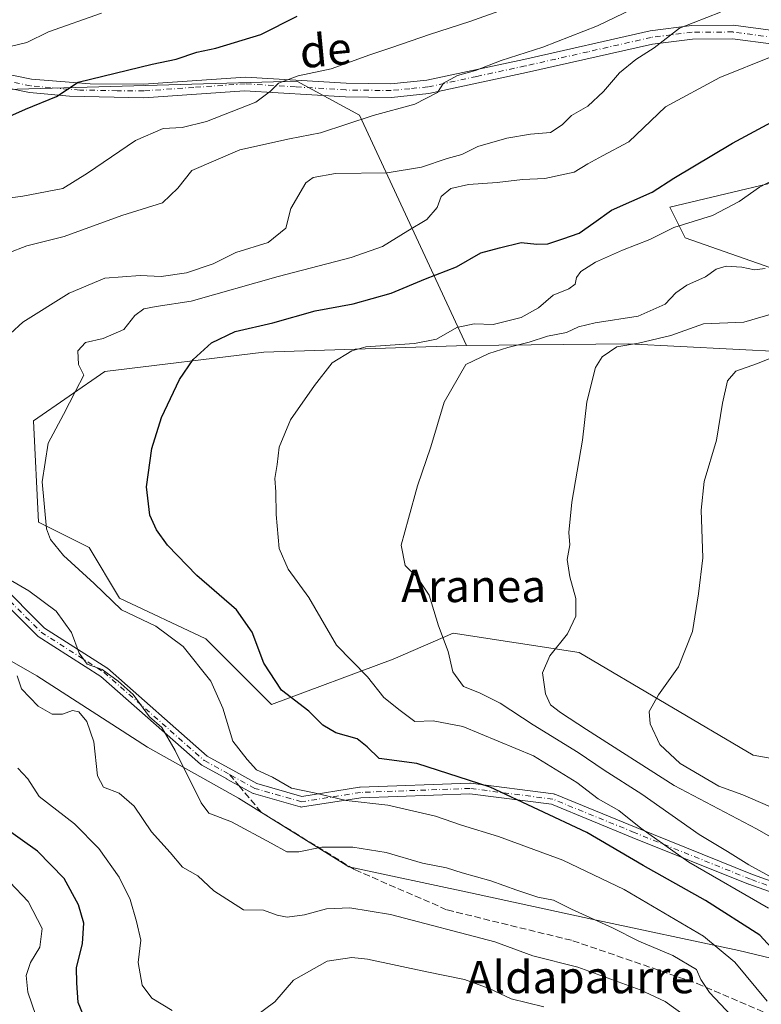
# Model space of a CAD drawing. Units: metres. Extents: x 600289 to 603741, y 4752298 to 4754662.
# Drawn here: x 603129 to 603313, y 4752685 to 4752929 of the extents above; entities that cross this region are included whole.
import ezdxf
from ezdxf.enums import TextEntityAlignment as Align

# ---------------------------------------------------------------- set-up
doc = ezdxf.new("R2010")
doc.units = ezdxf.units.M
doc.header["$MEASUREMENT"] = 0
doc.linetypes.add('DGN Style 3', pattern=[2.307223458686699, 1.648016756204785, -0.6592067024819142])
doc.linetypes.add('DGN Style 4', pattern=[2.6384748266838614, 1.318413404963828, -0.6592067024819142, 0.001648016756204785, -0.6592067024819142])
for name, color, linetype, lineweight in [('Arbolado forestal CxS', 92, 'Continuous', 0), ('Camino Cxs', 7, 'Continuous', 0), ('Camino eje', 30, 'DGN Style 4', 13), ('Curva de nivel maestra', 30, 'Continuous', 30), ('Curva de nivel normal', 30, 'Continuous', 0), ('Entidad de ámbito territorial', 7, 'Continuous', 0), ('Entidad de ámbito territorial CxS', 92, 'Continuous', 0), ('Matorral CxS', 135, 'Continuous', 0), ('Prado CxS', 92, 'Continuous', 0), ('Senda', 7, 'DGN Style 3', 0), ('Senda no paivmentada conexión', 7, 'DGN Style 3', 0), ('Texto cartográfico', 7, 'Continuous', 0)]:
    doc.layers.add(name, color=color, linetype=linetype, lineweight=lineweight)
doc.styles.add('Style-Arial', font='txt')

# ---------------------------------------------------------------- blocks, each defined once
blk = doc.blocks.new('*U16')
at = {"layer": 'Prado CxS', "color": 92, "linetype": 'Continuous', "lineweight": 0}
for points in [[(603381.0581, 4752734.217700001, 720.3901999999945), (603310.7682999996, 4752746.769300001, 726.5286000000052), (603267.6387, 4752772.2115, 734.3273000000045), (603236.4797, 4752777.0307, 739.4317000000011), (603221.6497, 4752770.615499999, 742.8744000000006), (603191.5255000005, 4752759.319900001, 750.7602000000044), (603175.2078999998, 4752775.6361, 752.9912999999942), (603153.8701, 4752785.677100001, 753.9671999999993), (603146.3393000001, 4752798.2271, 753.109500000006), (603133.7874999996, 4752804.5021, 755.4643000000069), (603132.5538999997, 4752829.5799, 756.2842999999993), (603150.2471000003, 4752841.8069, 753.9309000000068), (603189.5915000001, 4752846.590500001, 748.5650000000023), (603239.7560999999, 4752848.288100001, 743.4839999999967), (603279.7697000002, 4752848.628900001, 737.1349999999949), (603344.5800999999, 4752845.3673, 728.6858000000066)], [(603344.0877, 4752857.3695, 734.335500000001), (603293.8701, 4752874.943499999, 744.7541999999958), (603290.1041000001, 4752882.475500001, 748.5415000000066), (603369.1979, 4752901.303500001, 742.4682999999933)]]:
    blk.add_polyline3d(points, dxfattribs=at)

msp = doc.modelspace()

# ---------------------------------------------------------------- linework, layer by layer
at = {"layer": 'Arbolado forestal CxS', "color": 92, "linetype": 'Continuous', "lineweight": 0}
for points in [[(603239.7560999999, 4752848.288100001, 743.4839999999967), (603213.2893000003, 4752905.2641, 766.0656000000017), (603197.8049, 4752913.6909, 770.5418999999966), (603088.1227000002, 4752910.5549, 779.5929000000033), (603076.2637, 4752882.4891, 773.5430000000051), (603051.2703, 4752912.147100001, 782.3001999999979), (603043.4168999996, 4752922.4771, 783.9817999999942), (602988.1875, 4752921.222300001, 791.8454999999958), (602980.0900999998, 4752917.897500001, 792.3687000000064), (602994.0689000003, 4752832.2161, 798.7014999999956)], [(603088.1227000002, 4752910.5549, 779.5929000000033), (603197.8049, 4752913.6909, 770.5418999999966), (603213.2893000003, 4752905.2641, 766.0656000000017), (603239.7560999999, 4752848.288100001, 743.4839999999967), (603189.5915000001, 4752846.590500001, 748.5650000000023), (603150.2471000003, 4752841.8069, 753.9309000000068), (603132.5538999997, 4752829.5799, 756.2842999999993), (603133.7874999996, 4752804.5021, 755.4643000000069), (603146.3393000001, 4752798.2271, 753.109500000006), (603153.8701, 4752785.677100001, 753.9671999999993), (603175.2078999998, 4752775.6361, 752.9912999999942), (603191.5255000005, 4752759.319900001, 750.7602000000044), (603221.6497, 4752770.615499999, 742.8744000000006), (603236.4797, 4752777.0307, 739.4317000000011), (603267.6387, 4752772.2115, 734.3273000000045), (603310.7682999996, 4752746.769300001, 726.5286000000052), (603381.0581, 4752734.217700001, 720.3901999999945)], [(603239.7560999999, 4752848.288100001, 743.4839999999967), (603189.5915000001, 4752846.590500001, 748.5650000000023), (603150.2471000003, 4752841.8069, 753.9309000000068), (603132.5538999997, 4752829.5799, 756.2842999999993), (603133.7874999996, 4752804.5021, 755.4643000000069), (603146.3393000001, 4752798.2271, 753.109500000006), (603153.8701, 4752785.677100001, 753.9671999999993), (603175.2078999998, 4752775.6361, 752.9912999999942), (603191.5255000005, 4752759.319900001, 750.7602000000044), (603221.6497, 4752770.615499999, 742.8744000000006), (603236.4797, 4752777.0307, 739.4317000000011), (603267.6387, 4752772.2115, 734.3273000000045), (603310.7682999996, 4752746.769300001, 726.5286000000052), (603381.0581, 4752734.217700001, 720.3901999999945), (603389.3339000001, 4752721.1777, 722.1306999999942), (603415.0214999998, 4752715.3375, 721.9305000000023), (603428.7549000002, 4752717.9023, 720.2918000000063), (603451.0475000005, 4752739.278899999, 715.5819999999949)]]:
    msp.add_polyline3d(points, dxfattribs=at)
at = {"layer": 'Camino Cxs', "color": 7, "linetype": 'Continuous', "lineweight": 0}
for points in [[(603119.0701000001, 4752916.870100001, 780.2437999999966), (603132.0701000001, 4752914.2501, 781.4910999999993), (603146.5800999999, 4752913.0801, 776.0133999999962), (603159.8202000001, 4752912.9901, 774.1594999999944), (603185.1001000004, 4752914.7301, 774.7801000000036), (603209.9600999998, 4752913.210100001, 768.5412000000069), (603221.0301000001, 4752913.0701, 767.0770000000048), (603229.9702000003, 4752913.960100001, 766.2323999999935), (603253.9501, 4752919.120100001, 764.982999999993), (603285.2101999996, 4752926.210100001, 761.896900000007), (603295.5301000001, 4752927.5101, 760.1848000000027), (603305.8701, 4752927.5801, 758.0736999999937), (603316.3101000005, 4752926.170100001, 756.2842999999993)], [(603119.0701000001, 4752916.870100001, 780.2437999999966), (603132.0701000001, 4752914.2501, 781.4910999999993), (603146.5800999999, 4752913.0801, 776.0133999999962), (603159.8202000001, 4752912.9901, 774.1594999999944), (603185.1001000004, 4752914.7301, 774.7801000000036), (603209.9600999998, 4752913.210100001, 768.5412000000069), (603221.0301000001, 4752913.0701, 767.0770000000048), (603229.9702000003, 4752913.960100001, 766.2323999999935), (603253.9501, 4752919.120100001, 764.982999999993), (603285.2101999996, 4752926.210100001, 761.896900000007), (603295.5301000001, 4752927.5101, 760.1848000000027), (603305.8701, 4752927.5801, 758.0736999999937), (603316.3101000005, 4752926.170100001, 756.2842999999993)], [(603315.7401000002, 4752922.850099999, 755.4250000000029), (603305.6201, 4752924.220100001, 757.404800000004), (603295.7500999998, 4752924.1501, 759.0736000000034), (603285.7901, 4752922.890100001, 760.5234000000055), (603254.6700999998, 4752915.840100001, 764.3488000000071), (603230.4901000002, 4752910.630100001, 765.7676999999967), (603221.1700999998, 4752909.710100001, 768.016499999998), (603209.8101000005, 4752909.850099999, 768.1986000000034), (603184.7901, 4752911.360099999, 776.5725999999996), (603159.9301000005, 4752909.620100001, 773.3968000000023), (603141.4700999996, 4752909.960100001, 776.1131000000024), (603131.6001000004, 4752910.9101, 779.124100000001), (603118.5701000001, 4752913.540100001, 778.1923999999999), (603113.6401000004, 4752914.030099999, 779.008600000001), (603094.7901, 4752913.610099999, 779.3798999999999), (603084.8701, 4752913.2501, 779.9603000000062), (603079.9001000002, 4752913.5801, 780.3476999999984), (603064.8202000001, 4752916.800100001, 781.5078000000068), (603051.5201000003, 4752919.840100001, 783.3603000000003), (603048.2100999998, 4752920.420100001, 783.8856999999989), (603043.2301000003, 4752920.590100001, 783.9385000000038), (603026.9501, 4752918.770099999, 785.186799999996), (603012.9873000003, 4752917.705399999, 787.1220999999932)], [(603315.7401000002, 4752922.850099999, 755.4250000000029), (603305.6201, 4752924.220100001, 757.404800000004), (603295.7500999998, 4752924.1501, 759.0736000000034), (603285.7901, 4752922.890100001, 760.5234000000055), (603254.6700999998, 4752915.840100001, 764.3488000000071), (603230.4901000002, 4752910.630100001, 765.7676999999967), (603221.1700999998, 4752909.710100001, 768.016499999998), (603209.8101000005, 4752909.850099999, 768.1986000000034), (603184.7901, 4752911.360099999, 776.5725999999996), (603159.9301000005, 4752909.620100001, 773.3968000000023), (603141.4700999996, 4752909.960100001, 776.1131000000024), (603131.6001000004, 4752910.9101, 779.124100000001), (603118.5701000001, 4752913.540100001, 778.1923999999999)], [(603329.1675000006, 4752707.9055, 747.9217999999966), (603309.6503, 4752714.852499999, 752.3472000000039), (603309.6052999999, 4752714.869700001, 752.381899999993), (603280.8280999997, 4752726.446699999, 753.6823000000004), (603260.8071, 4752734.651900001, 757.671100000007), (603240.5774999997, 4752737.2623, 758.2428999999976), (603213.6438999996, 4752736.276900001, 766.1977999999945), (603199.1697000006, 4752733.974099999, 764.8959000000032), (603198.9814999999, 4752733.958100001, 764.7872000000062), (603198.7931000004, 4752733.969500001, 764.6477000000014), (603198.6083000004, 4752734.007900001, 764.4821999999986), (603187.0324999997, 4752737.315500001, 760.8271999999997), (603186.9451000001, 4752737.343699999, 760.8117000000058), (603186.7610999999, 4752737.4275, 760.7684000000008), (603180.4801000003, 4752740.8981, 761.2063000000054), (603180.4565000003, 4752740.911699999, 761.2145000000019), (603174.2950999998, 4752744.316500001, 764.6353999999993), (603174.1832999998, 4752744.378500001, 764.7375999999931), (603173.9864999996, 4752744.514699999, 764.8913000000031), (603173.9633, 4752744.534499999, 764.9060000000028), (603149.2335000001, 4752766.296900001, 773.0178000000016), (603133.7735000001, 4752776.164899999, 765.0020999999979), (603133.6372999996, 4752776.264900001, 765.0439999999944), (603133.5537, 4752776.341499999, 765.0720000000001), (603121.9782999996, 4752787.9169, 779.3647999999957)], [(603329.1675000006, 4752707.9055, 747.9217999999966), (603309.6503, 4752714.852499999, 752.3472000000039), (603309.6052999999, 4752714.869700001, 752.381899999993), (603280.8280999997, 4752726.446699999, 753.6823000000004), (603260.8071, 4752734.651900001, 757.671100000007), (603240.5774999997, 4752737.2623, 758.2428999999976), (603213.6438999996, 4752736.276900001, 766.1977999999945), (603199.1697000006, 4752733.974099999, 764.8959000000032), (603198.9814999999, 4752733.958100001, 764.7872000000062), (603198.7931000004, 4752733.969500001, 764.6477000000014), (603198.6083000004, 4752734.007900001, 764.4821999999986), (603187.0324999997, 4752737.315500001, 760.8271999999997), (603186.9451000001, 4752737.343699999, 760.8117000000058), (603186.7610999999, 4752737.4275, 760.7684000000008), (603180.4801000003, 4752740.8981, 761.2063000000054), (603180.4565000003, 4752740.911699999, 761.2145000000019), (603174.2950999998, 4752744.316500001, 764.6353999999993), (603174.1832999998, 4752744.378500001, 764.7375999999931), (603173.9864999996, 4752744.514699999, 764.8913000000031), (603173.9633, 4752744.534499999, 764.9060000000028), (603149.2335000001, 4752766.296900001, 773.0178000000016), (603133.7735000001, 4752776.164899999, 765.0020999999979), (603133.6372999996, 4752776.264900001, 765.0439999999944), (603133.5537, 4752776.341499999, 765.0720000000001), (603121.9782999996, 4752787.9169, 779.3647999999957)], [(603123.8711000001, 4752789.701099999, 773.4780999999931), (603135.2918999996, 4752778.280300001, 765.7878999999957), (603150.7166999998, 4752768.434699999, 768.238599999997), (603150.8531, 4752768.3345, 768.203999999998), (603150.8762999997, 4752768.3147, 768.2017999999953), (603175.5743000006, 4752746.5803, 761.4201999999932), (603181.7374999998, 4752743.173900001, 759.6490999999951), (603181.7556999996, 4752743.163100001, 759.6383999999962), (603181.7889, 4752743.1435, 759.6184999999969), (603181.8926999997, 4752743.078500001, 759.5525000000052), (603187.8888999998, 4752739.774700001, 759.8261000000057), (603199.0455, 4752736.587099999, 761.874299999996), (603213.3132999997, 4752738.856899999, 763.6996999999974), (603213.4698999999, 4752738.872300001, 763.8295000000071), (603240.5897000004, 4752739.864499999, 756.060500000007), (603240.6372999996, 4752739.865499999, 756.042300000001), (603240.8037, 4752739.854699999, 755.988599999997), (603261.3088999996, 4752737.208900001, 759.0755999999965), (603261.4751000004, 4752737.176300001, 759.2651000000043), (603261.6357000005, 4752737.122500001, 759.4321999999956), (603281.8063000003, 4752728.8555, 749.7024999999995), (603310.5513000004, 4752717.2917, 753.4594999999972), (603329.8278999999, 4752710.430500001, 744.3034999999945)], [(603123.8711000001, 4752789.701099999, 773.4780999999931), (603135.2918999996, 4752778.280300001, 765.7878999999957), (603150.7166999998, 4752768.434699999, 768.238599999997), (603150.8531, 4752768.3345, 768.203999999998), (603150.8762999997, 4752768.3147, 768.2017999999953), (603175.5743000006, 4752746.5803, 761.4201999999932), (603181.7374999998, 4752743.173900001, 759.6490999999951), (603181.7556999996, 4752743.163100001, 759.6383999999962), (603181.7889, 4752743.1435, 759.6184999999969), (603181.8926999997, 4752743.078500001, 759.5525000000052), (603187.8888999998, 4752739.774700001, 759.8261000000057), (603199.0455, 4752736.587099999, 761.874299999996), (603213.3132999997, 4752738.856899999, 763.6996999999974), (603213.4698999999, 4752738.872300001, 763.8295000000071), (603240.5897000004, 4752739.864499999, 756.060500000007), (603240.6372999996, 4752739.865499999, 756.042300000001), (603240.8037, 4752739.854699999, 755.988599999997), (603261.3088999996, 4752737.208900001, 759.0755999999965), (603261.4751000004, 4752737.176300001, 759.2651000000043), (603261.6357000005, 4752737.122500001, 759.4321999999956), (603281.8063000003, 4752728.8555, 749.7024999999995), (603310.5513000004, 4752717.2917, 753.4594999999972), (603329.8278999999, 4752710.430500001, 744.3034999999945)]]:
    msp.add_polyline3d(points, dxfattribs=at)
at = {"layer": 'Camino eje', "color": 30, "linetype": 'DGN Style 4', "lineweight": 13}
for points in [[(603316.0251000002, 4752924.5101, 755.8478999999934), (603305.7451, 4752925.9001, 757.7299999999959), (603295.6401000004, 4752925.8301, 759.6269999999931), (603290.4801000003, 4752925.1801, 760.3911999999983), (603285.5000999998, 4752924.550100001, 761.203999999998), (603269.8701, 4752921.005100001, 763.6763999999966), (603254.3101000005, 4752917.4801, 764.3426999999938), (603242.3201000001, 4752914.9001, 765.2771000000066), (603230.2301000003, 4752912.295100001, 765.5905000000057), (603225.7600999996, 4752911.850099999, 766.4612999999954), (603221.1001000004, 4752911.390100001, 767.279800000004), (603209.8850999996, 4752911.530099999, 768.1129999999977), (603197.4550999999, 4752912.290100001, 774.0298999999941), (603184.9451000001, 4752913.045100001, 775.1110000000045), (603172.3051000005, 4752912.175100001, 775.9728999999934), (603159.8750999998, 4752911.3051, 773.6445999999996), (603153.2550999997, 4752911.350099999, 774.4752000000008), (603144.0251000002, 4752911.520099999, 776.085699999996), (603136.7701000003, 4752912.1051, 779.3196999999927), (603131.8350999998, 4752912.5801, 780.9609000000055), (603118.8201000001, 4752915.2051, 779.1837999999989)], [(603007.3651000002, 4752918.960100001, 788.2529999999971), (603035.2540999996, 4752905.583900001, 790.974000000002), (603055.7593, 4752890.0395, 783.7614000000032), (603076.9259000003, 4752865.2347, 780.9854999999953), (603091.1473000003, 4752851.3441, 769.6089000000065), (603104.3765000004, 4752821.9091, 771.6475000000065), (603114.2984999996, 4752799.750299999, 767.0543000000035), (603122.8975000001, 4752788.836100001, 776.9189000000042), (603134.4729000004, 4752777.260700001, 765.0844999999972), (603150.0173000004, 4752767.3387, 771.1281000000017), (603174.8221000005, 4752745.510500001, 763.0409999999974), (603174.9232999999, 4752745.454700001, 762.9570999999996), (603181.1058999998, 4752742.037900001, 759.8727999999975), (603181.1176000005, 4752742.0307, 759.8714000000036)], [(603534.9826999997, 4752692.462300001, 730.5791999999929), (603529.3642999995, 4752693.585899999, 725.4811999999947), (603509.8513000002, 4752701.8543, 723.5843000000023), (603495.6299000002, 4752707.8073, 726.3845000000001), (603481.0778999999, 4752709.1303, 723.7265999999945), (603460.9033000004, 4752708.468900001, 727.700800000006), (603440.3981, 4752703.507900001, 730.3138000000035), (603424.5231, 4752700.2005, 731.9878000000026), (603401.3718999998, 4752699.539100001, 735.9805999999954), (603388.1426999997, 4752702.184900001, 734.5581999999995), (603372.2676999997, 4752706.153700001, 748.7287999999971), (603355.7313000001, 4752710.453299999, 747.9018000000069), (603340.5176999997, 4752709.1303, 743.9421000000002), (603329.6035000002, 4752709.1303, 746.107600000003), (603310.0904999999, 4752716.0757, 752.8074000000051), (603281.3170999996, 4752727.6511, 750.7666000000027), (603261.1425000001, 4752735.919500001, 758.3374000000041), (603240.6372999996, 4752738.565300001, 756.9866000000038), (603213.5175000001, 4752737.573100001, 765.6484999999958), (603198.9653000003, 4752735.257900001, 763.3276000000043), (603187.3897000002, 4752738.565300001, 760.3090999999987), (603181.1176000005, 4752742.0307, 759.8714000000036)]]:
    msp.add_polyline3d(points, dxfattribs=at)
at = {"layer": 'Curva de nivel maestra', "color": 30, "linetype": 'Continuous', "lineweight": 30, "flags": 128}
for points, elevation in [([(603121.9900000002, 4752902.970100001), (603130.6399999997, 4752906.7601), (603138.2699999996, 4752909.9101), (603143.6399999997, 4752913.460100001), (603161.9500000002, 4752917.940099999), (603167.8700000001, 4752919.1801), (603173, 4752920.9101), (603177.75, 4752921.890100001), (603188.8799999999, 4752925.2601), (603197.8499999996, 4752929.770099999)], 775), ([(603317.1100000005, 4752697.140100001), (603312.3600000005, 4752702.200099999), (603298.9699999997, 4752710.800100001), (603283.4900000002, 4752719.440099999), (603269.5599999996, 4752727.690099999), (603245.5999999996, 4752738.9101), (603227.5, 4752744.7601), (603218.1200000001, 4752746.0101), (603215.1600000003, 4752748.870100001), (603212.7300000006, 4752750.860099999), (603207.4400000004, 4752752.3301), (603204.2400000002, 4752754.200099999), (603200.7300000006, 4752757.6801), (603193.9800000006, 4752762.940099999), (603189.6299999999, 4752769.590100001), (603186.6799999997, 4752777.300100001), (603182.8300000001, 4752782.780099999), (603173.0099999999, 4752791.300100001), (603165.7400000002, 4752798.770099999), (603163.04, 4752802.590100001), (603161.4000000004, 4752806.2501), (603160.5599999996, 4752813.2301), (603161.8600000005, 4752822.780099999), (603164.2800000003, 4752830.460100001), (603168.7300000006, 4752839.850099999), (603172.0899999999, 4752844.790100001), (603176.6900000004, 4752848.9101), (603182.4800000006, 4752851.710100001), (603191.7999999998, 4752853.850099999), (603202.2999999998, 4752856.8101), (603211.7599999999, 4752858.590100001), (603221.1299999999, 4752861.220100001), (603229.5999999996, 4752864.770099999), (603237.3099999996, 4752867.7501), (603243.3099999996, 4752871.2401), (603247.9699999997, 4752872.460100001), (603253.2800000003, 4752873.7301), (603257.2100000001, 4752873.3101), (603259.9500000002, 4752873.4001), (603263.6399999997, 4752874.700099999), (603267.6399999997, 4752876.0601), (603271.3099999996, 4752878.630100001), (603275.6399999997, 4752881.7501), (603285.7400000002, 4752886.220100001), (603291.1399999997, 4752889.7301), (603305.6399999997, 4752898.4001), (603321.75, 4752907.030099999)], 750), ([(603145.5, 4752680.940099999), (603143.6799999997, 4752685.550100001), (603143.29, 4752690.4301), (603143.2400000002, 4752694.120100001), (603144.7000000002, 4752700.190099999), (603145.0599999996, 4752705.1601), (603143.7400000002, 4752709.7501), (603140.1399999997, 4752716.2301), (603133.5700000003, 4752723.0701), (603124.3899999997, 4752729.530099999)], 775)]:
    msp.add_lwpolyline(points, dxfattribs=dict(at, elevation=elevation))
at = {"layer": 'Curva de nivel normal', "color": 30, "linetype": 'Continuous', "lineweight": 0, "flags": 128}
for points, elevation in [([(603120.6900000004, 4752883.980000001), (603129.9800000006, 4752885.26), (603139.8300000001, 4752887.16), (603145.9500000002, 4752890.949999999), (603157.8200000003, 4752899), (603164.6799999997, 4752901.980000001), (603169.4000000004, 4752902.24), (603175.4199999999, 4752903.720000001), (603187.6500000004, 4752908.51), (603191.2199999997, 4752911.26), (603193.2199999997, 4752913.25), (603198.1100000005, 4752915.029999999), (603206.25, 4752916.76), (603215.8099999996, 4752920.24), (603221.3200000003, 4752922.029999999), (603230.6399999997, 4752925.27), (603240.5700000003, 4752928.460000001), (603258.4100000003, 4752934.939999999)], 770), ([(603121.4100000003, 4752869.32), (603130.9299999997, 4752872.949999999), (603140.1900000004, 4752875.230000001), (603154.4400000004, 4752880.480000001), (603164.4800000006, 4752883.560000001), (603168.3499999996, 4752887.25), (603171.8200000003, 4752891.600000001), (603183.6399999997, 4752896.710000001), (603195.9699999997, 4752899.439999999), (603203.6399999997, 4752900.960000001), (603216.6399999997, 4752905.220000001), (603226.9699999997, 4752908.02), (603232.5800000001, 4752910.92), (603234.0499999998, 4752913.24), (603237.5800000001, 4752915.08), (603241.9699999997, 4752916.380000001), (603248.4000000004, 4752918.84), (603258.6799999997, 4752922.15), (603272.2400000002, 4752927.380000001), (603287.4699999997, 4752934.850000001)], 765), ([(603125.0999999996, 4752921.9), (603130.9100000003, 4752923.300000001), (603136.2800000003, 4752925.960000001), (603149.3899999997, 4752930.52)], 780), ([(603126.8499999996, 4752851.220000001), (603129.9600000001, 4752854), (603141.3899999997, 4752861.24), (603150.2400000002, 4752864.9), (603158.9600000001, 4752865.57), (603164.1699999999, 4752865.380000001), (603170.4299999997, 4752866.220000001), (603177.0899999999, 4752868.5), (603182.6399999997, 4752871.26), (603190.6600000003, 4752873.74), (603195.0700000003, 4752877.34), (603196.3300000001, 4752882.189999999), (603199.9699999997, 4752888.560000001), (603201.7999999998, 4752889.84), (603207.3099999996, 4752890.880000001), (603220.1399999997, 4752890.980000001), (603228.6399999997, 4752892.430000001), (603234.9600000001, 4752894.539999999), (603238.5899999999, 4752895.58), (603242.5599999996, 4752897.52), (603249.7300000006, 4752899.640000001), (603255.6399999997, 4752900.59), (603260.5499999998, 4752901.01), (603263.4800000006, 4752902.859999999), (603265.7999999998, 4752905.189999999), (603269.8399999999, 4752907.52), (603273.7000000002, 4752911.130000001), (603277.6399999997, 4752915.779999999), (603281.7100000001, 4752919.08), (603286.2199999997, 4752921.930000001), (603292.5099999999, 4752926.810000001), (603302.6399999997, 4752930.789999999)], 760), ([(603314.2000000002, 4752685.92), (603306.2300000006, 4752695.560000001), (603298.4199999999, 4752702), (603278.8399999999, 4752713.57), (603263.6500000004, 4752720.800000001), (603247.7100000001, 4752726.67), (603238.5, 4752729.460000001), (603232.0899999999, 4752731.66), (603220.3300000001, 4752734.41), (603209.9699999997, 4752735.609999999), (603202.0999999996, 4752737.49), (603196.4900000002, 4752738.630000001), (603191.7199999997, 4752741.32), (603187.8300000001, 4752743.189999999), (603185.4600000001, 4752745.75), (603181.9600000001, 4752750.279999999), (603179.4900000002, 4752758.42), (603176.5199999996, 4752765.16), (603169.6100000005, 4752773.680000001), (603162.8799999999, 4752778.779999999), (603154.4000000004, 4752782.77), (603147.6200000001, 4752789.32), (603140.0300000003, 4752796.27), (603136.7699999996, 4752800.220000001), (603135.7999999998, 4752802.850000001), (603134.7400000002, 4752814.460000001), (603136.2300000006, 4752824.07), (603140.0499999998, 4752831.130000001), (603143.0199999996, 4752836.930000001), (603145.0300000003, 4752840.930000001), (603143.7000000002, 4752843.59), (603143.5899999999, 4752846.930000001), (603145.4400000004, 4752849), (603149.8499999996, 4752850), (603154.9699999997, 4752852.230000001), (603157.6699999999, 4752855.680000001), (603159.9000000004, 4752857.34), (603162.9600000001, 4752857.92), (603171.5899999999, 4752859.210000001), (603193.1799999997, 4752865.34), (603211.25, 4752870.01), (603218.9600000001, 4752872.76), (603225.2400000002, 4752876.680000001), (603229.9199999999, 4752879.439999999), (603232.4800000006, 4752882.41), (603233.5300000003, 4752885.140000001), (603235.9000000004, 4752887.109999999), (603240.3099999996, 4752888.100000001), (603247.3600000005, 4752888.59), (603253.6399999997, 4752889.34), (603259.1500000004, 4752889.619999999), (603266.4100000003, 4752891.140000001), (603269.8099999996, 4752893.230000001), (603273.4800000006, 4752895.26), (603280, 4752898.680000001), (603289.0099999999, 4752907.32), (603302.4600000001, 4752914.619999999), (603315.6399999997, 4752919.869999999)], 755), ([(603314.5599999996, 4752708.890000001), (603294.8399999999, 4752720.300000001), (603282.9199999999, 4752728.76), (603277.5099999999, 4752733.130000001), (603272.3799999999, 4752736), (603267.1100000005, 4752740.060000001), (603256.3399999999, 4752746.619999999), (603238.8899999997, 4752753.890000001), (603231.5, 4752755.32), (603226.9800000006, 4752755.119999999), (603223.3600000005, 4752757.859999999), (603219.2999999998, 4752761.060000001), (603215.2300000006, 4752766.180000001), (603207.6200000001, 4752774.08), (603200.7400000002, 4752785.859999999), (603195.6200000001, 4752792.859999999), (603193.4199999999, 4752798.01), (603192.6600000003, 4752806.380000001), (603192.5800000001, 4752811.99), (603192.3300000001, 4752815.34), (603192.8700000001, 4752818.76), (603193.4199999999, 4752823.100000001), (603196.1799999997, 4752829.83), (603202.1600000003, 4752838.380000001), (603206.54, 4752844), (603211.3700000001, 4752846.930000001), (603214.8700000001, 4752847.939999999), (603226.9400000004, 4752848.779999999), (603232.3499999996, 4752849.84), (603237.3899999997, 4752852.74), (603241.6500000004, 4752853.609999999), (603246.3899999997, 4752853.480000001), (603253.2999999998, 4752855.210000001), (603257.6100000005, 4752857.59), (603261.2100000001, 4752860.76), (603265.0700000003, 4752862.25), (603266.6799999997, 4752863.42), (603267, 4752865.130000001), (603268.0800000001, 4752866.619999999), (603271.6900000004, 4752868.850000001), (603278.3799999999, 4752871.850000001), (603285.1399999997, 4752874.51), (603291.1299999999, 4752877.439999999), (603300.6799999997, 4752880.42), (603307.3099999996, 4752883.890000001), (603312.3099999996, 4752887.439999999), (603318.7400000002, 4752890.890000001)], 745), ([(603316.4199999999, 4752715.890000001), (603309.6500000004, 4752719.630000001), (603304.4000000004, 4752722.930000001), (603297.3799999999, 4752727.119999999), (603283.2000000002, 4752737.15), (603273.8200000003, 4752743.050000001), (603267.4100000003, 4752747.460000001), (603256.2400000002, 4752754.350000001), (603248.0999999996, 4752759.680000001), (603242.9600000001, 4752762.199999999), (603239.04, 4752763.789999999), (603236.4000000004, 4752767.42), (603235.2100000001, 4752772.439999999), (603232.8700000001, 4752778.82), (603230.5099999999, 4752786.439999999), (603227.5499999998, 4752790.9), (603224.5899999999, 4752793.810000001), (603223.6100000005, 4752798.800000001), (603225.4199999999, 4752805.42), (603227.6799999997, 4752813.51), (603230.9800000006, 4752823.15), (603234.2300000006, 4752834.180000001), (603239.5899999999, 4752843.58), (603245.2999999998, 4752846.310000001), (603249.9699999997, 4752847.720000001), (603255.3099999996, 4752849.109999999), (603259.8600000005, 4752850.58), (603264.5, 4752851.49), (603267.5199999996, 4752852.890000001), (603271.6399999997, 4752853.83), (603282.29, 4752855.52), (603288.9699999997, 4752858.49), (603291.6399999997, 4752861.33), (603294.29, 4752863.230000001), (603298.9100000003, 4752865.26), (603301.6200000001, 4752867.15), (603304.0700000003, 4752867.890000001), (603307.9400000004, 4752867.680000001), (603311.04, 4752867), (603313.7400000002, 4752867.300000001)], 740), ([(603329.9900000002, 4752718.08), (603311.5899999999, 4752728.539999999), (603291.1600000003, 4752739.27), (603269.5099999999, 4752753.130000001), (603263.0599999996, 4752757.33), (603260.5899999999, 4752759.26), (603259.2999999998, 4752762.02), (603258.5999999996, 4752767.210000001), (603260.3700000001, 4752771.4), (603264.7800000003, 4752776.859999999), (603266.8399999999, 4752781.26), (603266.8200000003, 4752785.59), (603265.3200000003, 4752790.930000001), (603264.7199999997, 4752795.26), (603265.3200000003, 4752798.930000001), (603265.1299999999, 4752801.930000001), (603265.8600000005, 4752809.49), (603268.4600000001, 4752824.83), (603269.5999999996, 4752834.34), (603271.7100000001, 4752842.779999999), (603273.4000000004, 4752845.449999999), (603276.9699999997, 4752847.92), (603282.3499999996, 4752848.859999999), (603290.3799999999, 4752850.77), (603298.4900000002, 4752853.66), (603308.4000000004, 4752854.01), (603321.1299999999, 4752857.75)], 735), ([(603316.9100000003, 4752733.199999999), (603308.1799999997, 4752736.939999999), (603302.25, 4752739.16), (603292.6799999997, 4752744.699999999), (603287.6299999999, 4752749.449999999), (603285.2199999997, 4752754.560000001), (603285.0099999999, 4752757.59), (603287.3300000001, 4752761.77), (603292.2699999996, 4752768.640000001), (603295.7000000002, 4752777.439999999), (603297.1699999999, 4752786.779999999), (603298.2999999998, 4752795.689999999), (603297.8499999996, 4752807.449999999), (603298.5999999996, 4752814.59), (603301.6900000004, 4752824.82), (603303.1200000001, 4752833.960000001), (603304.4000000004, 4752839.480000001), (603306.4299999997, 4752841.91), (603311.8200000003, 4752843.779999999), (603321.6399999997, 4752847.730000001)], 730), ([(603306.7199999997, 4752680.83), (603299.9199999999, 4752688), (603297.7800000003, 4752691.289999999), (603296.7300000006, 4752693.689999999), (603290.8899999997, 4752697.17), (603282.4000000004, 4752700.74), (603275.9600000001, 4752704.060000001), (603265.79, 4752708.630000001), (603261.2999999998, 4752710.9), (603257.4100000003, 4752711.67), (603252.2000000002, 4752713.359999999), (603245.7599999999, 4752715.689999999), (603238.6799999997, 4752717.680000001), (603234.8099999996, 4752718.92), (603228.9000000004, 4752720.08), (603219.8499999996, 4752722.680000001), (603211.6100000005, 4752724), (603203.9699999997, 4752724.01), (603198.3099999996, 4752722.83), (603195.3099999996, 4752722.880000001), (603191.4500000002, 4752725), (603181.6399999997, 4752730.310000001), (603175.9800000006, 4752732.480000001), (603174.0700000003, 4752735.02), (603167.6600000003, 4752747.949999999), (603164.3600000005, 4752753.66), (603161.29, 4752756.310000001), (603157.2699999996, 4752761.84), (603153.5499999998, 4752765.130000001), (603149.6100000005, 4752768), (603145.8899999997, 4752769.380000001), (603143.8700000001, 4752772.039999999), (603142, 4752777.15), (603138.1799999997, 4752782.460000001), (603131.4600000001, 4752787.52), (603123.7999999998, 4752791.859999999)], 760), ([(603297.79, 4752679.41), (603288.9400000004, 4752685.800000001), (603282.7800000003, 4752688.699999999), (603267.3499999996, 4752694.279999999), (603256.1799999997, 4752697.09), (603246.7699999996, 4752700.57), (603220.9699999997, 4752707.32), (603210.9299999997, 4752709.02), (603205.1100000005, 4752708.76), (603199.6799999997, 4752707.300000001), (603195.4199999999, 4752706.699999999), (603192.9000000004, 4752707.17), (603189.5199999996, 4752708.42), (603184.5499999998, 4752708.480000001), (603177.2199999997, 4752713.180000001), (603173.2800000003, 4752716.9), (603169.4600000001, 4752719.08), (603166.4199999999, 4752722.720000001), (603161.7800000003, 4752727.779999999), (603157.5199999996, 4752734.15), (603153.7699999996, 4752737.390000001), (603149.9400000004, 4752738.890000001), (603148.3899999997, 4752741.66), (603147.5199999996, 4752750.08), (603145.7999999998, 4752755.180000001), (603143.8200000003, 4752757.550000001), (603142.2100000001, 4752757.859999999), (603139.7800000003, 4752756.960000001), (603137.2400000002, 4752756.980000001), (603133.7300000006, 4752758.9), (603129.6299999999, 4752763.25), (603128.5199999996, 4752766.470000001)], 765), ([(603166.8799999999, 4752683.59), (603161.9100000003, 4752686.59), (603159.4800000006, 4752689.880000001), (603158.4800000006, 4752695.430000001), (603159.1600000003, 4752700.970000001), (603158.0700000003, 4752705.59), (603156.5099999999, 4752711.050000001), (603153.8099999996, 4752716.59), (603148.7800000003, 4752723.699999999), (603142.7000000002, 4752729.76), (603133.9699999997, 4752736.59), (603131.1699999999, 4752740.930000001), (603128.7300000006, 4752743.58)], 770), ([(603134.1299999999, 4752679.449999999), (603131.1500000004, 4752688.130000001), (603130.75, 4752692.230000001), (603131.8600000005, 4752695.42), (603134.1399999997, 4752699.25), (603134.6900000004, 4752703.850000001), (603131.29, 4752710.58), (603126.7599999999, 4752715.359999999)], 780), ([(603258.8899999997, 4752684.480000001), (603250.8700000001, 4752686.49), (603245.3600000005, 4752689.01), (603239.2800000003, 4752691.24), (603229.9600000001, 4752693.140000001), (603215.2599999999, 4752696.32), (603211.4100000003, 4752696.720000001), (603205.2999999998, 4752695.77), (603196.9699999997, 4752691.119999999), (603192.3099999996, 4752685.75), (603184.3099999996, 4752679.75)], 770)]:
    msp.add_lwpolyline(points, dxfattribs=dict(at, elevation=elevation))
at = {"layer": 'Entidad de ámbito territorial', "color": 7, "linetype": 'Continuous', "lineweight": 0, "flags": 128}
msp.add_lwpolyline([(603339.2249999996, 4752690.768000001), (603307.1619999995, 4752698.395999998), (603270.7769999992, 4752706.176000004), (603240.771999998, 4752712.709000003), (603210.6439999997, 4752719.112000001), (603183.3159999978, 4752736.130999999), (603160.788999998, 4752748.813999999), (603133.4449999998, 4752766.468000002), (603112.8459999993, 4752778.180000001)], dxfattribs=at)
msp.add_lwpolyline([(603339.2249999996, 4752690.768000001), (603307.1619999995, 4752698.395999998), (603270.7769999992, 4752706.176000004), (603240.771999998, 4752712.709000003), (603210.6439999997, 4752719.112000001), (603183.3159999978, 4752736.130999999), (603160.788999998, 4752748.813999999), (603133.4449999998, 4752766.468000002), (603112.8459999993, 4752778.180000001)], dxfattribs=at)
at = {"layer": 'Entidad de ámbito territorial CxS', "color": 92, "linetype": 'Continuous', "lineweight": 0, "flags": 128}
for points in [[(603339.2250000006, 4752690.768), (603307.1620000005, 4752698.395999999), (603270.777, 4752706.176000002), (603240.7719999988, 4752712.709000002), (603210.6440000006, 4752719.112000001), (603183.3159999986, 4752736.130999999), (603160.788999999, 4752748.813999998), (603133.4450000008, 4752766.468000002), (603112.846, 4752778.179999999)], [(603112.846, 4752778.179999999), (603133.4450000008, 4752766.468000002), (603160.788999999, 4752748.813999998), (603183.3159999986, 4752736.130999999), (603210.6440000006, 4752719.112000001), (603240.7719999988, 4752712.709000002), (603270.777, 4752706.176000002), (603307.1620000005, 4752698.395999999), (603339.2250000006, 4752690.768)]]:
    msp.add_lwpolyline(points, dxfattribs=at)
at = {"layer": 'Matorral CxS', "color": 135, "linetype": 'Continuous', "lineweight": 0}
for points in [[(603315.2153000003, 4752966.579700001, 758.872000000003), (603374.2200999996, 4752923.899499999, 745.8589999999967), (603380.9278999995, 4752911.1395, 743.1808000000019), (603369.1979, 4752901.303500001, 742.4682999999933), (603290.1041000001, 4752882.475500001, 748.5415000000066), (603293.8701, 4752874.943499999, 744.7541999999958), (603344.0877, 4752857.3695, 734.335500000001), (603344.5800999999, 4752845.3673, 728.6858000000066), (603279.7697000002, 4752848.628900001, 737.1349999999949), (603239.7560999999, 4752848.288100001, 743.4839999999967)], [(603344.5800999999, 4752845.3673, 728.6858000000066), (603279.7697000002, 4752848.628900001, 737.1349999999949), (603239.7560999999, 4752848.288100001, 743.4839999999967), (603213.2893000003, 4752905.2641, 766.0656000000017), (603197.8049, 4752913.6909, 770.5418999999966), (603088.1227000002, 4752910.5549, 779.5929000000033), (603076.2637, 4752882.4891, 773.5430000000051), (603051.2703, 4752912.147100001, 782.3001999999979), (603043.4168999996, 4752922.4771, 783.9817999999942), (602988.1875, 4752921.222300001, 791.8454999999958), (602980.0900999998, 4752917.897500001, 792.3687000000064), (602994.0689000003, 4752832.2161, 798.7014999999956), (602968.5883, 4752848.4781, 802.5479999999953), (602948.5055000001, 4752863.539100001, 802.5899000000064), (602948.5059000002, 4752877.3441, 800.9241000000038), (602941.2408999996, 4752884.8751, 799.5718999999954), (602924.7385, 4752886.816500001, 799.3969999999972), (602919.9029000001, 4752887.385299999, 799.132500000007), (602926.7922999999, 4752910.4531, 795.2912000000069), (602947.5509000003, 4752937.322899999, 790.9051999999938)], [(603239.7560999999, 4752848.288100001, 743.4839999999967), (603213.2893000003, 4752905.2641, 766.0656000000017), (603197.8049, 4752913.6909, 770.5418999999966), (603088.1227000002, 4752910.5549, 779.5929000000033), (603076.2637, 4752882.4891, 773.5430000000051), (603051.2703, 4752912.147100001, 782.3001999999979), (603043.4168999996, 4752922.4771, 783.9817999999942), (602988.1875, 4752921.222300001, 791.8454999999958), (602980.0900999998, 4752917.897500001, 792.3687000000064), (602994.0689000003, 4752832.2161, 798.7014999999956)], [(603369.1979, 4752901.303500001, 742.4682999999933), (603290.1041000001, 4752882.475500001, 748.5415000000066), (603293.8701, 4752874.943499999, 744.7541999999958), (603344.0877, 4752857.3695, 734.335500000001)]]:
    msp.add_polyline3d(points, dxfattribs=at)
at = {"layer": 'Prado CxS', "color": 92, "linetype": 'Continuous', "lineweight": 0}
for points in [[(603315.2153000003, 4752966.579700001, 758.872000000003), (603374.2200999996, 4752923.899499999, 745.8589999999967), (603380.9278999995, 4752911.1395, 743.1808000000019), (603369.1979, 4752901.303500001, 742.4682999999933), (603290.1041000001, 4752882.475500001, 748.5415000000066), (603293.8701, 4752874.943499999, 744.7541999999958), (603344.0877, 4752857.3695, 734.335500000001), (603344.5800999999, 4752845.3673, 728.6858000000066), (603279.7697000002, 4752848.628900001, 737.1349999999949), (603239.7560999999, 4752848.288100001, 743.4839999999967)], [(603239.7560999999, 4752848.288100001, 743.4839999999967), (603189.5915000001, 4752846.590500001, 748.5650000000023), (603150.2471000003, 4752841.8069, 753.9309000000068), (603132.5538999997, 4752829.5799, 756.2842999999993), (603133.7874999996, 4752804.5021, 755.4643000000069), (603146.3393000001, 4752798.2271, 753.109500000006), (603153.8701, 4752785.677100001, 753.9671999999993), (603175.2078999998, 4752775.6361, 752.9912999999942), (603191.5255000005, 4752759.319900001, 750.7602000000044), (603221.6497, 4752770.615499999, 742.8744000000006), (603236.4797, 4752777.0307, 739.4317000000011), (603267.6387, 4752772.2115, 734.3273000000045), (603310.7682999996, 4752746.769300001, 726.5286000000052), (603381.0581, 4752734.217700001, 720.3901999999945), (603389.3339000001, 4752721.1777, 722.1306999999942), (603415.0214999998, 4752715.3375, 721.9305000000023), (603428.7549000002, 4752717.9023, 720.2918000000063), (603451.0475000005, 4752739.278899999, 715.5819999999949)]]:
    msp.add_polyline3d(points, dxfattribs=at)
at = {"layer": 'Senda', "color": 7, "linetype": 'DGN Style 3', "lineweight": 0}
msp.add_polyline3d([(603183.4529999997, 4752739.2554, 760.0233000000007), (603189.0433, 4752732.6121, 763.1814000000013), (603212.1944000004, 4752718.390699999, 773.2445000000008), (603235.0148, 4752708.468800001, 766.8861000000034), (603266.1034000004, 4752700.862000001, 765.5151999999945), (603296.8613, 4752690.2786, 769.1719000000013), (603318.5998999998, 4752680.9823, 756.3919000000024)], dxfattribs=at)
at = {"layer": 'Senda no paivmentada conexión', "color": 7, "linetype": 'DGN Style 3', "lineweight": 0, "extrusion": (-0.02694027565813734, 0.03201479278001794, 0.9991242538296807), "elevation": 136667.3916153463, "flags": 128}
msp.add_lwpolyline([(-3521630.383424551, -3245277.540523491), (-3521630.383424551, -3245273.910171323)], dxfattribs=at)

# ---------------------------------------------------------------- block references
at = {"layer": 'Prado CxS', "color": 92, "linetype": 'Continuous', "lineweight": 0}
msp.add_blockref('*U16', (0, 0), dxfattribs=at)

# ---------------------------------------------------------------- texts
at = {"layer": 'Texto cartográfico', "color": 7, "linetype": 'Continuous', "lineweight": 0, "style": 'Style-Arial'}
msp.add_text('de', height=8, rotation=5.387912668266702, dxfattribs=at).set_placement((603204.8682407114, 4752921.460908425), align=Align.MIDDLE_CENTER)
for s, p in [('Aranea', (603241.5434439027, 4752788.700149999)), ('Aldapaurre', (603267.9773682926, 4752691.84015))]:
    msp.add_text(s, height=8, dxfattribs=at).set_placement(p, align=Align.MIDDLE_CENTER)

doc.saveas('drawing.dxf')
